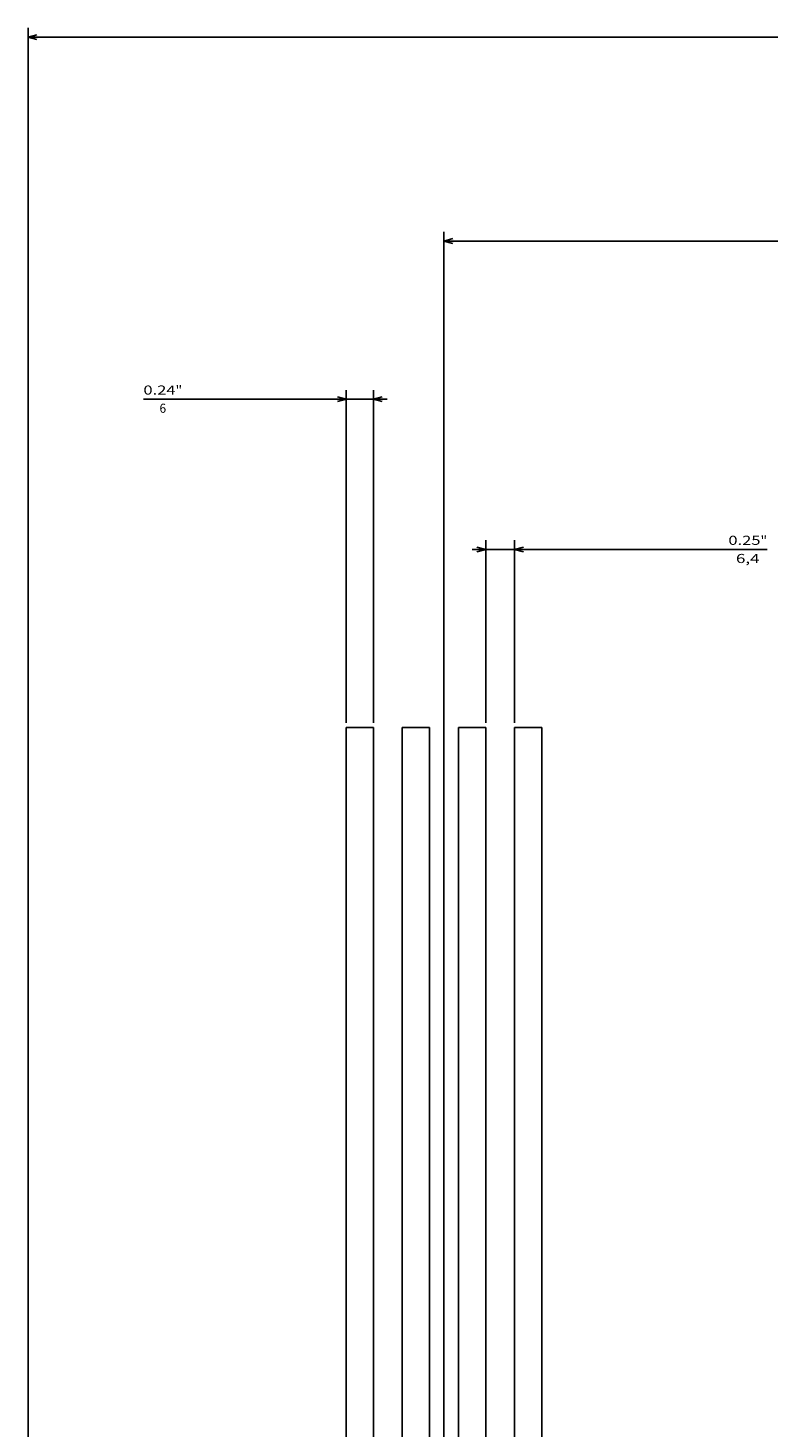
# Model space of a CAD drawing. Extents: x -1324 to 1241, y 88 to 1971.
# Drawn here: x -598 to -435, y 977 to 1285 of the extents above; entities that cross this region are included whole.
import ezdxf
from ezdxf.enums import TextEntityAlignment as Align

# ---------------------------------------------------------------- set-up
doc = ezdxf.new("R2010")
doc.units = 0
doc.linetypes.add('DASHDOT', pattern=[18.5, 12, -3, 0.5, -3])
doc.layers.get('0').update_dxf_attribs({"linetype": 'CONTINUOUS'})
doc.styles.get("Standard").update_dxf_attribs({"font": 'isocp.shx'})

# ---------------------------------------------------------------- blocks, each defined once
blk = doc.blocks.new('BLOCK7')
at = {"color": 7, "linetype": 'DASHDOT'}
blk.add_line((378, -184.989014), (378, -406.864502), dxfattribs=at)
at = {"color": 7, "ltscale": 0.075}
for p, q in [((333, -196.000031), (333, -199.000031)), ((423, -196.000031), (423, -199.000031))]:
    blk.add_line(p, q, dxfattribs=at)
at = {"color": 7}
for p, q in [((333, -196.000031), (423, -196.000031)), ((356.475006, -196.000031), (356.475006, -399.000031)), ((362.475006, -196.000031), (362.475006, -399.000031)), ((368.825012, -196.000031), (368.825012, -399.000031)), ((374.825012, -196.000031), (374.825012, -399.000031)), ((381.174988, -196.000031), (381.174988, -399.000031)), ((387.174988, -196.000031), (387.174988, -399.000031)), ((393.524994, -196.000031), (393.524994, -399.000031)), ((399.524994, -196.000031), (399.524994, -399.000031)), ((333.03241, -199.000031), (356.475006, -199.000031)), ((399.524994, -199.000031), (423, -199.000031))]:
    blk.add_line(p, q, dxfattribs=at)
at = {"color": 7, "ltscale": 0.15875}
for p, q in [((362.475006, -199.000031), (368.825012, -199.000031)), ((387.174988, -199.000031), (393.524994, -199.000031))]:
    blk.add_line(p, q, dxfattribs=at)
at = {"color": 7, "ltscale": 0.158749}
blk.add_line((374.825012, -199.000031), (381.174988, -199.000031), dxfattribs=at)
at = {"color": 7, "ltscale": 0.15}
for p, q in [((356.475006, -399.000031), (362.475006, -399.000031)), ((368.825012, -399.000031), (374.825012, -399.000031)), ((381.174988, -399.000031), (387.174988, -399.000031)), ((393.524994, -399.000031), (399.524994, -399.000031))]:
    blk.add_line(p, q, dxfattribs=at)
blk = doc.blocks.new('BLOCK11')
at = {"color": 5}
for p, q in [((378, -245.411163), (378, -508.023163)), ((189, -256.616852), (189, -508.023163)), ((189, -506.023163), (378, -506.023163))]:
    blk.add_line(p, q, dxfattribs=at)
for points in [[(190.931854, -505.505524), (189, -506.023163), (190.931854, -506.540802)], [(376.068146, -506.540802), (378, -506.023163), (376.068146, -505.505524)]]:
    blk.add_lwpolyline(points, dxfattribs=at)
for s, p, p2 in [('189', (287.016663, -503.023163), (281.81665, -503.023163)), ('7.44', (288.683319, -507.023163), (281.616669, -507.023163)), ('"', (281.616669, -507.023163), (280.149994, -507.023163))]:
    blk.add_text(s, height=2, rotation=180.000005, dxfattribs=at).set_placement(p, p2, align=Align.FIT)
blk = doc.blocks.new('BLOCK13')
at = {"color": 5}
for p, q in [((469.5, -186.500031), (469.5, -552.879639)), ((-469.5, -550.879639), (469.5, -550.879639))]:
    blk.add_line(p, q, dxfattribs=at)
blk.add_lwpolyline([(467.568146, -551.397278), (469.5, -550.879639), (467.568146, -550.362)], dxfattribs=at)
blk = doc.blocks.new('BLOCK20')
at = {"color": 5}
for p, q in [((393.525024, -400.000031), (393.525024, -473.235657)), ((399.525024, -400.000031), (399.525024, -473.235657)), ((390.525024, -471.235657), (444.114166, -471.235657))]:
    blk.add_line(p, q, dxfattribs=at)
for points in [[(391.59317, -471.753296), (393.525024, -471.235657), (391.59317, -470.718018)], [(401.456848, -470.718018), (399.525024, -471.235657), (401.456848, -471.753296)]]:
    blk.add_lwpolyline(points, dxfattribs=at)
for s, p, p2 in [('6', (440.580841, -468.235657), (439.114166, -468.235657)), ('"', (437.047516, -472.235657), (435.580841, -472.235657)), ('0.24', (444.114166, -472.235657), (437.047516, -472.235657))]:
    blk.add_text(s, height=2, rotation=180.000005, dxfattribs=at).set_placement(p, p2, align=Align.FIT)
blk = doc.blocks.new('BLOCK21')
at = {"color": 5}
for p, q in [((362.475006, -400.000031), (362.475006, -440.183533)), ((368.825012, -400.000031), (368.825012, -440.183533)), ((306.913635, -438.183533), (371.825012, -438.183533))]:
    blk.add_line(p, q, dxfattribs=at)
for points in [[(360.543152, -438.701172), (362.475006, -438.183533), (360.543152, -437.665894)], [(370.756866, -437.665894), (368.825012, -438.183533), (370.756866, -438.701172)]]:
    blk.add_lwpolyline(points, dxfattribs=at)
for s, p, p2 in [('6,4', (313.780304, -435.183533), (308.580292, -435.183533)), ('0.25', (315.44696, -439.183533), (308.38031, -439.183533)), ('"', (308.38028, -439.183533), (306.913605, -439.183533))]:
    blk.add_text(s, height=2, rotation=180.000005, dxfattribs=at).set_placement(p, p2, align=Align.FIT)

msp = doc.modelspace()

# ---------------------------------------------------------------- block references
at = {"rotation": 180}
for name in ['BLOCK13', 'BLOCK11', 'BLOCK20', 'BLOCK21', 'BLOCK7']:
    msp.add_blockref(name, (-128.044724, 732.296436), dxfattribs=at)

doc.saveas('drawing.dxf')
